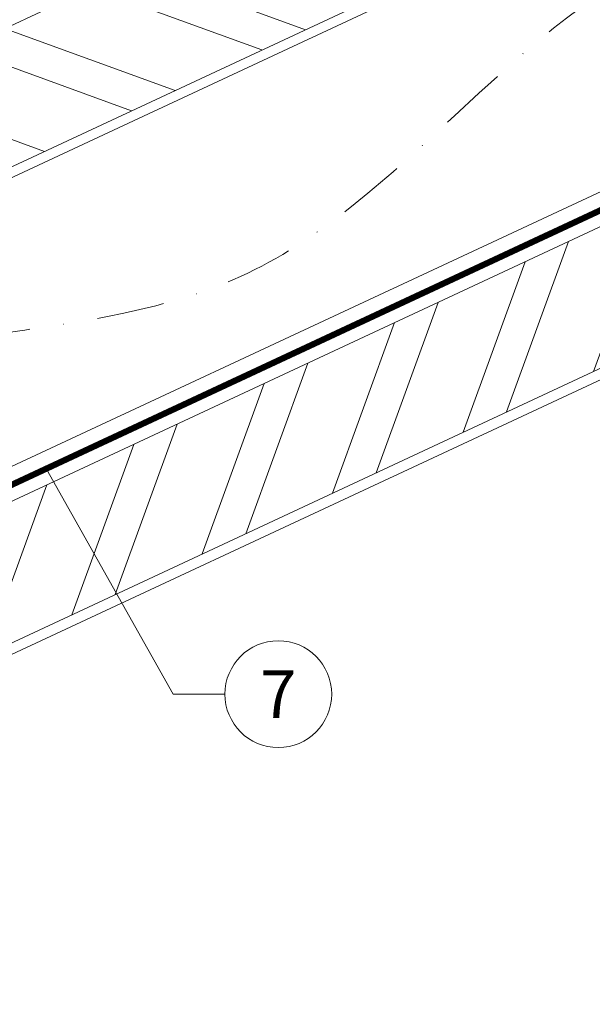
# Model space of a CAD drawing. Units: millimetres. Extents: x -19674 to 48855, y -26687 to -21845.
# Drawn here: x 41760 to 41867, y -26214 to -26030 of the extents above; entities that cross this region are included whole.
import ezdxf
from ezdxf.enums import TextEntityAlignment as Align

# ---------------------------------------------------------------- set-up
doc = ezdxf.new("R2010")
doc.units = ezdxf.units.MM
doc.linetypes.add('STRICHPUNKT', pattern=[25.4, 12.7, -6.35, 0, -6.35])
doc.linetypes.add('Trennlage', pattern=[30, 12, -18])
for name, color, linetype, lineweight, true_color in [('04_Unterdach', 251, 'Continuous', 25, 0x505f69), ('04_Unterdach_Linie', 251, 'Continuous', 0, 0x505f69), ('06_Holz', 252, 'Continuous', 15, 0x8296a0), ('06_Holzschfraffur', 254, 'Continuous', 13, 0xdce6eb), ('08_Bemassung', 251, 'Continuous', 5, 0x505f69), ('09_Luft', 252, 'Continuous', 5, 0x8296a0)]:
    doc.layers.add(name, color=color, linetype=linetype, lineweight=lineweight, true_color=true_color)
doc.styles.add('PREFA_Standard', font='arial.ttf', dxfattribs={"height": 20})

msp = doc.modelspace()

# ---------------------------------------------------------------- hatches: boundary and pattern name
at = {"layer": '06_Holzschfraffur'}
h = msp.add_hatch(dxfattribs=at)
h.set_pattern_fill('ANSI32', color=256, scale=2, angle=295, style=0)
h.set_pattern_definition([(340, (34629.947, -29053.342), (6.515484, 17.901144), []), (340, (34633.743, -29061.481), (6.515484, 17.901144), [])])
h.paths.add_polyline_path([(41685.63, -26065.13), (41695.773, -26086.882), (41845.313, -26017.15), (41835.171, -25995.398)])
h = msp.add_hatch(dxfattribs=at)
h.set_pattern_fill('ANSI32', color=256, scale=2, angle=25, style=0)
h.set_pattern_definition([(70, (34515.272, -29195.9), (-17.901144, 6.515484), []), (70, (34523.411, -29192.104), (-17.901144, 6.515484), [])])
h.paths.add_polyline_path([(41880.179, -26089.975), (41870.036, -26068.223), (41720.496, -26137.955), (41730.638, -26159.707)])

# ---------------------------------------------------------------- linework, layer by layer
at = {"layer": '04_Unterdach', "linetype": 'Trennlage', "ltscale": 0.5, "const_width": 1, "flags": 128}
msp.add_lwpolyline([(41617.915, -26182.646), (42194.003, -25914.127)], dxfattribs=at)
at = {"layer": '04_Unterdach_Linie', "ltscale": 5, "flags": 128}
for points in [[(41617.915, -26182.095), (42194.003, -25913.575)], [(41617.915, -26183.198), (42194.003, -25914.679)]]:
    msp.add_lwpolyline(points, dxfattribs=at)
at = {"layer": '06_Holz'}
for points in [[(41617.915, -26125.194), (42194.003, -25856.56)], [(42194.003, -25910.611), (41617.915, -26179.245)], [(41617.915, -26214.429), (42194.003, -25945.795)]]:
    msp.add_lwpolyline(points, dxfattribs=at)
for points in [[(41695.773, -26086.882), (41845.313, -26017.15), (41835.171, -25995.398), (41685.63, -26065.13)], [(41730.638, -26159.707), (41880.179, -26089.975), (41870.036, -26068.223), (41720.496, -26137.955)]]:
    msp.add_lwpolyline(points, close=True, dxfattribs=at)
at = {"layer": '08_Bemassung'}
for p, q in [((41788.521, -26156.404), (41764.821, -26114.325)), ((41798.228, -26156.404), (41788.521, -26156.404))]:
    msp.add_line(p, q, dxfattribs=at)
msp.add_circle((41808.224, -26156.404), 9.996, dxfattribs=at)
at = {"layer": '09_Luft', "linetype": 'STRICHPUNKT'}
msp.add_open_spline([(41617.915, -26162.676), (41620.931, -26161.299), (41623.947, -26159.923), (41626.963, -26158.547), (41626.966, -26158.546), (41626.97, -26158.544), (41626.973, -26158.542), (41627.232, -26158.424), (41656.428, -26144.913), (41698.336, -26082.278), (41810.577, -26096.077), (41871.664, -26000.558), (41983.955, -26014.067), (42046.624, -25919.933), (42142.184, -25930.201), (42180.248, -25893.79), (42194.003, -25881.472)], degree=3, knots=[902.6972315, 902.6972315, 902.6972315, 902.6972315, 912.8352104, 912.8352104, 912.8352104, 912.8471286, 912.8471286, 912.8471286, 913.7180486, 1011.2327965, 1110.1037053, 1207.3538106, 1305.4718943, 1404.2622454, 1502.8888872, 1557.0171497, 1557.0171497, 1557.0171497, 1557.0171497], dxfattribs=at)

# ---------------------------------------------------------------- texts
at = {"layer": '08_Bemassung', "style": 'PREFA_Standard'}
msp.add_text('7', height=8.925, dxfattribs=at).set_placement((41808.224, -26156.404), align=Align.MIDDLE_CENTER)

doc.saveas('drawing.dxf')
